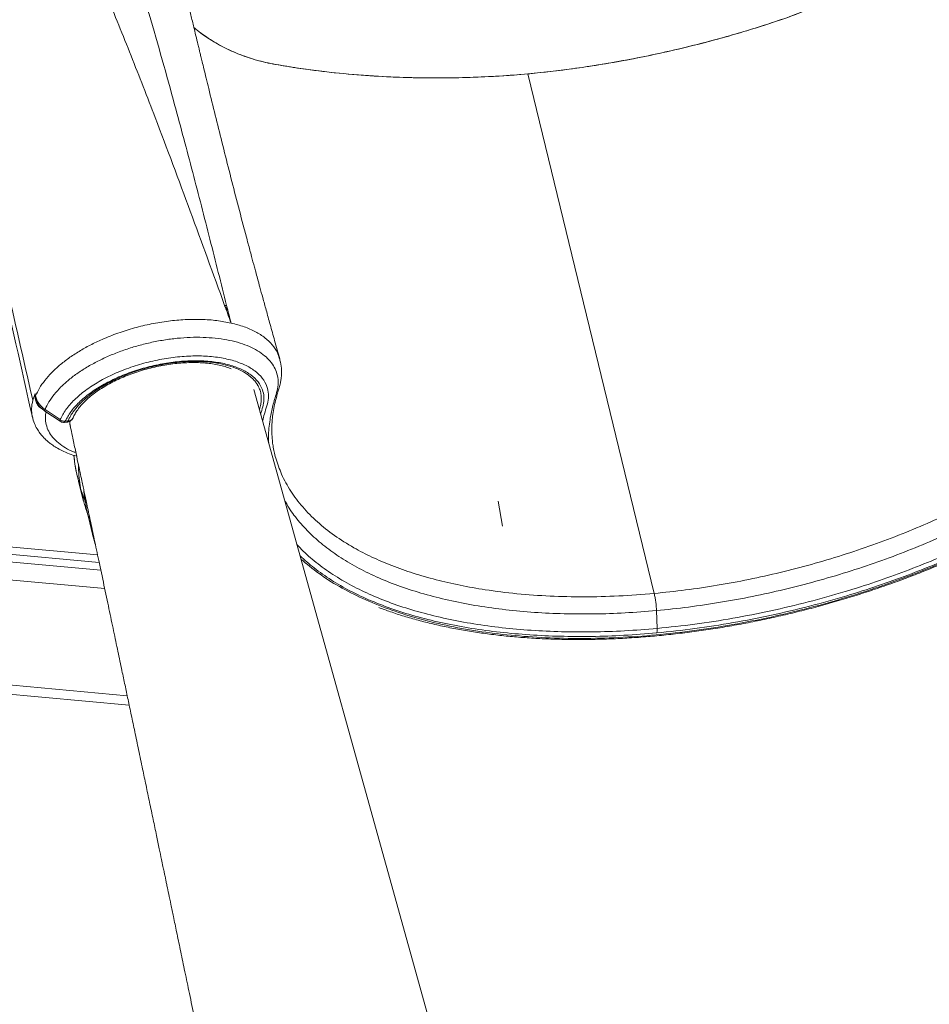
# Model space of a CAD drawing. Units: millimetres. Extents: x -11944 to 22326, y -5684 to 4845.
# Drawn here: x 10320 to 10711, y -3743 to -3320 of the extents above; entities that cross this region are included whole.
import ezdxf

# ---------------------------------------------------------------- set-up
doc = ezdxf.new("R2010")
doc.units = ezdxf.units.MM

msp = doc.modelspace()

# ---------------------------------------------------------------- linework, layer by layer
at = {"color": 7, "linetype": 'Continuous', "lineweight": 15}
for p, q in [((10592.89, -3566.56), (10538.66, -3343.49)), ((10411.08, -3450.46), (10411.07, -3450.46)), ((10537.47, -3898.2), (10420.87, -3478.96)), ((10326.89, -3480.72), (10325.91, -3483.61)), ((10326.84, -3481.95), (10326.89, -3480.72)), ((10327.02, -3482.07), (10326.84, -3481.95)), ((10325.75, -3490.78), (10325.7, -3490.64)), ((10331.14, -3488.24), (10337.63, -3492.64)), ((10337.62, -3491.95), (10331.17, -3487.58)), ((10339.51, -3493.13), (10340.67, -3493.02)), ((10341.04, -3492.55), (10339.89, -3492.65)), ((10341.77, -3492.68), (10341.86, -3493.54)), ((9931.69, -3514.57), (10354.45, -3553.32)), ((10344.99, -3515.86), (10345.35, -3517.52)), ((10345.35, -3517.52), (10345.53, -3518.35)), ((10345.53, -3518.37), (10347.63, -3526.53)), ((10525.88, -3527), (10527.68, -3537.61)), ((10349.67, -3533.26), (10351.72, -3541.64)), ((9924.18, -3573.87), (10367.33, -3614.49))]:
    msp.add_line(p, q, dxfattribs=at)
at = {"color": 8, "linetype": 'Continuous', "lineweight": 15}
for p, q in [((10423.1, -3487.02), (10423.39, -3487)), ((10423.25, -3487.54), (10423.39, -3487)), ((10325.87, -3491.11), (10325.75, -3490.78)), ((9930.85, -3511.25), (10353.74, -3550)), ((9924.73, -3517.15), (10355.14, -3556.6)), ((9923.18, -3524.78), (10356.81, -3564.51)), ((9923.18, -3569.88), (10366.5, -3610.51))]:
    msp.add_line(p, q, dxfattribs=at)
at = {"color": 7, "linetype": 'Continuous', "lineweight": 15, "flags": 128}
for points in [[(10326.89, -3480.72), (10326.99, -3481.24), (10327.1, -3481.76)], [(10327.1, -3481.76), (10327.05, -3481.8), (10327.01, -3481.84), (10326.99, -3481.87), (10326.97, -3481.92), (10326.97, -3481.96), (10326.97, -3481.99), (10326.99, -3482.03), (10327.02, -3482.07)], [(10594.14, -3581.58), (10594, -3577.75), (10593.86, -3573.92)]]:
    msp.add_lwpolyline(points, dxfattribs=at)
at = {"color": 7, "linetype": 'Continuous', "lineweight": 15}
msp.add_arc((10412.73, -3397.03), 46.05, 264.54, 265.582, dxfattribs=at)
for points, knots in [([(10395.2, -3323.69), (10397.18, -3325.22), (10401.15, -3328.3), (10407.79, -3332.12), (10415.27, -3335.49), (10423.58, -3338.2), (10432.71, -3339.92), (10441.9, -3341.35), (10453.63, -3342.87), (10467.98, -3344.23), (10484.99, -3345.12), (10502.15, -3345.34), (10519.54, -3344.9), (10537.19, -3343.76), (10555.13, -3341.77), (10573.13, -3339.05), (10591.09, -3335.65), (10606.37, -3332.18), (10618.97, -3328.92), (10628.92, -3326.11), (10638.81, -3323.08), (10648.61, -3319.87), (10658.08, -3316.38), (10666.95, -3311.97), (10675.23, -3306.94), (10682.99, -3301.18), (10690.12, -3294.79), (10696.52, -3287.81), (10702.28, -3280.43), (10708.41, -3272.16), (10714.66, -3262.89), (10720.93, -3252.62), (10727.31, -3240.96), (10733.56, -3227.9), (10739.36, -3213.42), (10744.23, -3198.83), (10746.59, -3189.1), (10747.77, -3184.24)], [0, 0, 0, 0, 0.019238, 0.038515, 0.05779, 0.080522, 0.102719, 0.124881, 0.147036, 0.186609, 0.226183, 0.265736, 0.305316, 0.345577, 0.38597, 0.426359, 0.466775, 0.507175, 0.529854, 0.552529, 0.5752, 0.597755, 0.620139, 0.641211, 0.662461, 0.683623, 0.704799, 0.725939, 0.747095, 0.768296, 0.796007, 0.823751, 0.851477, 0.888623, 0.92574, 0.962912, 1, 1, 1, 1]), ([(10747.77, -3184.24), (10746.69, -3188.71), (10744.51, -3197.74), (10740.08, -3211.37), (10734.75, -3225.09), (10728.45, -3238.76), (10721.21, -3252.25), (10713.93, -3264.06), (10706.93, -3274.22), (10700.48, -3282.8), (10693.68, -3291.18), (10685.81, -3298.85), (10677.09, -3305.72), (10667.66, -3311.64), (10657.69, -3316.58), (10647.1, -3320.38), (10635.63, -3324.1), (10623.19, -3327.79), (10609.97, -3331.29), (10596.86, -3334.36), (10584.2, -3336.98), (10572.14, -3339.15), (10560.65, -3340.93), (10549.54, -3342.4), (10542.28, -3343.13), (10538.66, -3343.49)], [0, 0, 0, 0, 0.052468, 0.105769, 0.159789, 0.214331, 0.269119, 0.323867, 0.361451, 0.398817, 0.436003, 0.473455, 0.511157, 0.548319, 0.5855, 0.622694, 0.661269, 0.70701, 0.753644, 0.79957, 0.843543, 0.885105, 0.924493, 0.962403, 1, 1, 1, 1]), ([(10358.97, -3264.13), (10359.88, -3266.81), (10361.62, -3271.94), (10363.98, -3279.19), (10366.17, -3285.96), (10368.24, -3292.48), (10370.24, -3298.91), (10372.18, -3305.29), (10374.07, -3311.61), (10377.23, -3322.34), (10381.55, -3337.41), (10387.81, -3360.07), (10394.67, -3385.83), (10402.08, -3414.63), (10406.81, -3433.5), (10409.18, -3442.94)], [0, 0, 0, 0, 0.042489, 0.081403, 0.11749, 0.152992, 0.188276, 0.223329, 0.258219, 0.292941, 0.401361, 0.509394, 0.672795, 0.836258, 1, 1, 1, 1]), ([(10432, -3465.84), (10431.27, -3463.24), (10429.9, -3458.31), (10427.96, -3451.33), (10426.26, -3445.17), (10424.79, -3439.85), (10423.56, -3435.34), (10422.55, -3431.66), (10421.77, -3428.78), (10420.91, -3425.6), (10419.82, -3421.56), (10418.36, -3416.09), (10416.19, -3407.96), (10413.45, -3397.49), (10410.25, -3385.05), (10406.25, -3369.17), (10402.99, -3355.95), (10400.44, -3345.5), (10399.5, -3341.66), (10398.75, -3338.56), (10398.25, -3336.5), (10397.92, -3335.14), (10397.65, -3334.03), (10397.28, -3332.53), (10396.72, -3330.2), (10395.92, -3326.93), (10394.87, -3322.56), (10393.6, -3317.28), (10392.12, -3311.09), (10390.43, -3303.97), (10388.53, -3295.92), (10386.43, -3286.91), (10384.13, -3276.94), (10382.57, -3269.84), (10381.76, -3266.13)], [0, 0, 0, 0, 0.039097, 0.074023, 0.104788, 0.131406, 0.153887, 0.17224, 0.18647, 0.196869, 0.219599, 0.246849, 0.278611, 0.341535, 0.403853, 0.465292, 0.58012, 0.602288, 0.622256, 0.637788, 0.648886, 0.65322, 0.658263, 0.66589, 0.676101, 0.693735, 0.715962, 0.742782, 0.774194, 0.810203, 0.850806, 0.895989, 0.945729, 1, 1, 1, 1]), ([(10408.34, -3442.87), (10398.54, -3415.94), (10385.48, -3380.07), (10368.2, -3335.74), (10357.64, -3309.45), (10349.6, -3292.29), (10345.6, -3283.76)], [0, 0, 0, 0, 0.502667, 0.669643, 0.835867, 1, 1, 1, 1]), ([(10538.66, -3343.49), (10534.54, -3343.83), (10526.23, -3344.51), (10513.63, -3345.07), (10500.53, -3345.31), (10486.74, -3345.14), (10472.35, -3344.49), (10457.77, -3343.32), (10445.1, -3341.82), (10434.57, -3340.21), (10426.01, -3338.75), (10417.89, -3336.43), (10410.18, -3333.34), (10403.03, -3329.42), (10398.01, -3326.12), (10395.6, -3323.95), (10395.15, -3323.55)], [0, 0, 0, 0, 0.0800974, 0.1614114, 0.2468804, 0.3380215, 0.4345985, 0.5338919, 0.631558, 0.6928017, 0.7518552, 0.8106525, 0.869493, 0.9282479, 0.9867918, 1, 1, 1, 1]), ([(10325.91, -3483.61), (10320.19, -3458.38), (10308.78, -3407.98), (10297.29, -3357.59), (10291.56, -3332.43)], [0, 0, 0, 0, 0.500837, 1, 1, 1, 1]), ([(10291.64, -3339.43), (10298.32, -3368.98), (10309.69, -3419.32), (10321.04, -3469.89), (10325.73, -3490.78)], [0, 0, 0, 0, 0.586934, 1, 1, 1, 1]), ([(10411.07, -3450.46), (10410.62, -3449.19), (10409.71, -3446.66), (10408.8, -3444.13), (10408.34, -3442.87)], [0, 0, 0, 0, 0.501374, 1, 1, 1, 1]), ([(10409.18, -3442.94), (10409.49, -3444.2), (10410.13, -3446.71), (10410.76, -3449.21), (10411.08, -3450.46)], [0, 0, 0, 0, 0.500962, 1, 1, 1, 1]), ([(10355.71, -3457.49), (10357.96, -3456.56), (10362.43, -3454.71), (10369.57, -3452.5), (10376.84, -3450.76), (10384.16, -3449.56), (10391.39, -3448.91), (10398.38, -3448.84), (10405.05, -3449.3), (10409.07, -3450.07), (10411.07, -3450.46)], [0, 0, 0, 0, 0.1256171, 0.2502093, 0.3751666, 0.5003811, 0.6249136, 0.7503542, 0.8750272, 1, 1, 1, 1]), ([(10474.6, -3572.6), (10476.24, -3573.21), (10479.76, -3574.53), (10485.42, -3576.36), (10491.51, -3578.11), (10497.81, -3579.7), (10504.29, -3581.13), (10510.95, -3582.38), (10517.78, -3583.47), (10524.77, -3584.39), (10531.91, -3585.13), (10539.18, -3585.7), (10546.58, -3586.1), (10554.1, -3586.33), (10561.73, -3586.38), (10569.45, -3586.26), (10577.25, -3585.97), (10585.12, -3585.51), (10593.06, -3584.87), (10601.04, -3584.06), (10609.07, -3583.08), (10617.12, -3581.94), (10625.18, -3580.63), (10633.24, -3579.15), (10641.3, -3577.51), (10649.33, -3575.71), (10657.33, -3573.76), (10665.29, -3571.65), (10673.19, -3569.39), (10681.03, -3566.98), (10688.78, -3564.43), (10696.45, -3561.74), (10704.01, -3558.91), (10711.46, -3555.95), (10718.79, -3552.86), (10725.98, -3549.64), (10733.03, -3546.31), (10739.93, -3542.86), (10746.66, -3539.3), (10753.21, -3535.64), (10759.59, -3531.88), (10765.76, -3528.02), (10771.74, -3524.07), (10777.5, -3520.04), (10783.05, -3515.93), (10788.36, -3511.75), (10793.44, -3507.5), (10798.28, -3503.19), (10802.86, -3498.83), (10807.19, -3494.42), (10811.25, -3489.96), (10815.04, -3485.47), (10818.56, -3480.95), (10821.79, -3476.4), (10824.73, -3471.84), (10827.38, -3467.27), (10829.73, -3462.69), (10831.77, -3458.12), (10833.51, -3453.56), (10834.61, -3450.1), (10835.13, -3448.15), (10835.25, -3447.72)], [0, 0, 0, 0, 0.015078, 0.032303, 0.049526, 0.066746, 0.083963, 0.101177, 0.118386, 0.135591, 0.152793, 0.16999, 0.187184, 0.204374, 0.221561, 0.238745, 0.255926, 0.273105, 0.290281, 0.307455, 0.324627, 0.341799, 0.358968, 0.376137, 0.393306, 0.410473, 0.427641, 0.444809, 0.461976, 0.479145, 0.496314, 0.513484, 0.530655, 0.547828, 0.565003, 0.58218, 0.599359, 0.61654, 0.633725, 0.650913, 0.668104, 0.685299, 0.702498, 0.719701, 0.736908, 0.75412, 0.771337, 0.788558, 0.805783, 0.823011, 0.840243, 0.857477, 0.87471, 0.891941, 0.909166, 0.926382, 0.943584, 0.960768, 0.977928, 0.995058, 1, 1, 1, 1]), ([(10594.14, -3581.58), (10599.53, -3581.02), (10610.31, -3579.9), (10626.64, -3577.33), (10642.92, -3574.13), (10659.05, -3570.29), (10674.09, -3566.09), (10688.05, -3561.63), (10700.89, -3557.05), (10713.38, -3552.08), (10725.43, -3546.76), (10737.05, -3541.1), (10748.96, -3534.69), (10760.96, -3527.51), (10772.8, -3519.55), (10783.69, -3511.31), (10793.63, -3502.78), (10802.35, -3494.22), (10809.85, -3485.71), (10816.15, -3477.33), (10820.5, -3470.38), (10823.41, -3464.91), (10825.29, -3460.92), (10826.92, -3456.94), (10828.33, -3452.97), (10829.06, -3450.34), (10829.42, -3449.02)], [0, 0, 0, 0, 0.050257, 0.100503, 0.150661, 0.200489, 0.25027, 0.291933, 0.33379, 0.375328, 0.416669, 0.458009, 0.499553, 0.549755, 0.599605, 0.649279, 0.699086, 0.749289, 0.796, 0.842561, 0.889232, 0.911349, 0.933501, 0.955623, 0.977744, 1, 1, 1, 1]), ([(10431.78, -3465.52), (10431.57, -3464.75), (10431, -3462.73), (10428.94, -3459.78), (10425.79, -3456.72), (10421.69, -3454.12), (10416.83, -3451.96), (10413, -3450.96), (10411.08, -3450.46)], [0, 0, 0, 0, 0.109183, 0.287797, 0.465267, 0.644252, 0.821603, 1, 1, 1, 1]), ([(10831.72, -3449.61), (10831.39, -3450.81), (10830.73, -3453.22), (10829.47, -3456.86), (10828.03, -3460.52), (10826.37, -3464.18), (10824.51, -3467.85), (10822.46, -3471.51), (10819.59, -3476.18), (10815.67, -3481.84), (10810.41, -3488.48), (10803.8, -3495.87), (10795.6, -3503.94), (10785.56, -3512.56), (10774.54, -3520.9), (10762.58, -3528.95), (10750.48, -3536.21), (10738.45, -3542.68), (10726.7, -3548.4), (10714.5, -3553.77), (10701.87, -3558.78), (10688.88, -3563.4), (10674.77, -3567.88), (10659.55, -3572.12), (10643.24, -3575.99), (10626.79, -3579.21), (10610.3, -3581.81), (10599.42, -3582.94), (10593.98, -3583.5)], [0, 0, 0, 0, 0.020138, 0.040242, 0.060358, 0.080492, 0.100593, 0.120678, 0.140683, 0.177289, 0.213897, 0.250636, 0.300792, 0.350623, 0.400365, 0.450218, 0.500414, 0.541822, 0.583194, 0.624727, 0.666231, 0.708033, 0.749808, 0.799543, 0.849441, 0.899615, 0.94983, 1, 1, 1, 1]), ([(10327.1, -3481.76), (10327.62, -3480.65), (10328.65, -3478.43), (10331, -3475.08), (10333.89, -3471.79), (10337.34, -3468.59), (10341.29, -3465.51), (10345.71, -3462.61), (10350.51, -3459.9), (10353.98, -3458.29), (10355.71, -3457.49)], [0, 0, 0, 0, 0.124953, 0.24976, 0.375415, 0.500476, 0.625048, 0.750595, 0.875637, 1, 1, 1, 1]), ([(10808.71, -3461.94), (10807.07, -3464.43), (10803.79, -3469.4), (10797.79, -3476.81), (10791.02, -3484.15), (10783.42, -3491.4), (10775.08, -3498.48), (10766.04, -3505.35), (10756.35, -3512), (10746.03, -3518.4), (10735.1, -3524.54), (10723.64, -3530.38), (10711.75, -3535.88), (10699.45, -3541.03), (10686.74, -3545.82), (10673.7, -3550.21), (10660.43, -3554.17), (10647.04, -3557.64), (10633.54, -3560.64), (10619.97, -3563.14), (10606.37, -3565.18), (10597.38, -3566.1), (10592.89, -3566.56)], [0, 0, 0, 0, 0.049952, 0.099766, 0.149672, 0.199908, 0.250103, 0.299962, 0.349726, 0.399626, 0.449782, 0.499747, 0.549378, 0.598953, 0.648809, 0.699112, 0.749297, 0.79927, 0.849218, 0.899338, 0.949723, 1, 1, 1, 1]), ([(10430.48, -3509.1), (10430.23, -3508.22), (10429.76, -3506.58), (10429.23, -3503.99), (10428.87, -3501.37), (10428.68, -3499), (10428.6, -3496.7), (10428.64, -3494.4), (10428.8, -3491.79), (10429.15, -3488.87), (10429.76, -3485.49), (10430.48, -3482.58), (10431.19, -3480.14), (10431.81, -3478.23), (10432.31, -3476.39), (10432.66, -3474.29), (10432.84, -3471.88), (10432.72, -3468.83), (10432.18, -3466.64), (10431.89, -3465.44)], [0, 0, 0, 0, 0.084673, 0.157308, 0.220471, 0.281425, 0.340683, 0.399911, 0.463055, 0.541929, 0.624836, 0.710526, 0.749681, 0.784526, 0.823321, 0.852886, 0.891874, 0.940803, 1, 1, 1, 1]), ([(10388.85, -3467.27), (10387.63, -3467.39), (10385.79, -3467.59), (10383.63, -3467.92), (10382.55, -3468.1), (10382.01, -3468.19), (10381.74, -3468.24), (10381.61, -3468.27), (10381.54, -3468.28), (10381.51, -3468.28), (10381.49, -3468.29), (10381.48, -3468.29), (10381.48, -3468.29), (10381.48, -3468.29), (10381.48, -3468.29), (10381.48, -3468.29), (10381.47, -3468.29), (10381.47, -3468.29), (10381.47, -3468.29), (10381.47, -3468.29), (10381.47, -3468.29), (10381.45, -3468.29), (10381.26, -3468.33), (10380.61, -3468.45), (10379.63, -3468.65), (10378.52, -3468.89), (10377.22, -3469.19), (10375.96, -3469.5), (10374.84, -3469.8), (10374.28, -3469.95), (10374, -3470.03), (10373.86, -3470.07), (10373.79, -3470.09), (10373.75, -3470.1), (10373.73, -3470.1), (10373.73, -3470.1), (10373.72, -3470.11), (10373.72, -3470.11), (10373.72, -3470.11), (10373.72, -3470.11), (10373.72, -3470.11), (10373.72, -3470.11), (10373.72, -3470.11), (10373.72, -3470.11), (10373.72, -3470.11), (10373.31, -3470.22), (10372.3, -3470.52), (10370.83, -3470.98), (10369.29, -3471.49), (10367.88, -3471.99), (10366.58, -3472.48), (10365.33, -3472.98), (10364.2, -3473.45), (10363.15, -3473.9), (10362.22, -3474.32), (10361.34, -3474.73), (10360.44, -3475.17), (10359.55, -3475.61), (10358.95, -3475.92), (10358.51, -3476.16), (10357.36, -3476.77), (10355.45, -3477.87), (10353.01, -3479.44), (10350.95, -3480.91), (10348.96, -3482.49), (10347.24, -3484.03), (10345.72, -3485.57), (10344.48, -3486.98), (10343.38, -3488.4), (10342.49, -3489.73), (10341.69, -3491.11), (10341.28, -3492.03), (10341.04, -3492.55)], [0, 0, 0, 0, 0.058613, 0.08792, 0.102575, 0.109902, 0.113566, 0.115398, 0.116314, 0.116772, 0.117001, 0.117115, 0.117173, 0.117201, 0.117216, 0.117223, 0.117226, 0.117228, 0.117229, 0.117229, 0.11723, 0.11723, 0.118299, 0.126307, 0.148181, 0.165034, 0.179063, 0.209974, 0.225431, 0.233159, 0.237024, 0.238956, 0.239922, 0.240405, 0.240646, 0.240767, 0.240827, 0.240857, 0.240873, 0.24088, 0.240884, 0.240886, 0.240887, 0.240887, 0.240887, 0.240888, 0.260358, 0.290275, 0.312757, 0.336711, 0.360665, 0.378786, 0.400988, 0.419302, 0.434322, 0.450699, 0.467143, 0.483587, 0.50003, 0.501083, 0.50872, 0.566158, 0.614291, 0.662919, 0.7061, 0.759349, 0.80032, 0.841176, 0.88203, 0.921853, 0.955394, 1, 1, 1, 1]), ([(10343.2, -3491.19), (10343.33, -3490.9), (10343.71, -3490.04), (10344.55, -3488.57), (10345.82, -3486.79), (10347.37, -3485), (10349.19, -3483.22), (10351.26, -3481.46), (10353.57, -3479.75), (10356.1, -3478.09), (10358.84, -3476.51), (10361.76, -3475.02), (10364.85, -3473.63), (10368.07, -3472.36), (10371.4, -3471.21), (10374.81, -3470.2), (10378.28, -3469.34), (10381.78, -3468.63), (10385.27, -3468.08), (10388.73, -3467.69), (10392.14, -3467.47), (10395.45, -3467.41), (10398.65, -3467.52), (10401.7, -3467.79), (10404.59, -3468.22), (10407.28, -3468.8), (10409.48, -3469.42), (10410.69, -3469.9), (10411.16, -3470.08)], [0, 0, 0, 0, 0.020535, 0.060405, 0.099958, 0.139337, 0.178693, 0.218098, 0.257599, 0.297211, 0.336933, 0.376752, 0.416655, 0.456625, 0.496645, 0.536701, 0.576775, 0.616854, 0.656917, 0.696949, 0.736933, 0.776854, 0.816693, 0.856434, 0.89606, 0.935557, 0.974922, 1, 1, 1, 1]), ([(10423.39, -3487), (10423.51, -3486.63), (10423.73, -3485.92), (10423.92, -3484.94), (10424.08, -3483.82), (10424.12, -3482.66), (10424.03, -3481.44), (10423.84, -3480.36), (10423.56, -3479.37), (10423.25, -3478.55), (10422.9, -3477.8), (10422.59, -3477.22), (10422.22, -3476.62), (10421.81, -3476.03), (10421.24, -3475.31), (10420.42, -3474.42), (10419.4, -3473.48), (10418.04, -3472.44), (10416.03, -3471.17), (10413.04, -3469.75), (10409, -3468.45), (10404.44, -3467.52), (10399.5, -3467.01), (10394.29, -3466.88), (10390.66, -3467.14), (10388.85, -3467.27)], [0, 0, 0, 0, 0.030956, 0.057538, 0.080995, 0.123954, 0.155451, 0.186947, 0.218488, 0.245129, 0.263086, 0.288678, 0.301718, 0.32157, 0.348233, 0.376213, 0.417555, 0.453171, 0.501361, 0.582814, 0.666633, 0.750452, 0.834271, 0.917294, 1, 1, 1, 1]), ([(10593.86, -3573.92), (10598.41, -3573.45), (10607.53, -3572.51), (10621.32, -3570.45), (10635.08, -3567.93), (10648.77, -3564.92), (10662.35, -3561.43), (10675.81, -3557.46), (10689.02, -3553.06), (10701.9, -3548.26), (10714.36, -3543.08), (10726.41, -3537.53), (10738.02, -3531.62), (10749.09, -3525.39), (10759.56, -3518.89), (10769.37, -3512.14), (10778.53, -3505.16), (10787, -3497.96), (10794.7, -3490.6), (10801.57, -3483.15), (10807.65, -3475.62), (10810.98, -3470.56), (10812.65, -3468.03)], [0, 0, 0, 0, 0.050322, 0.100734, 0.150878, 0.200839, 0.250815, 0.301004, 0.351301, 0.401154, 0.45073, 0.500366, 0.550321, 0.600472, 0.650345, 0.700087, 0.749927, 0.800108, 0.850334, 0.900234, 0.950042, 1, 1, 1, 1]), ([(10326.97, -3481.96), (10327.12, -3482.79), (10327.38, -3484.14), (10328.28, -3485.62), (10329.39, -3487.01), (10330.42, -3487.73), (10331.15, -3488.24)], [0, 0, 0, 0, 0.323477, 0.525564, 0.661423, 1, 1, 1, 1]), ([(10327.1, -3481.76), (10327.25, -3482.31), (10327.54, -3483.42), (10328.45, -3484.98), (10329.64, -3486.41), (10330.66, -3487.19), (10331.17, -3487.58)], [0, 0, 0, 0, 0.25, 0.499999, 0.749999, 1, 1, 1, 1]), ([(10325.73, -3490.77), (10325.99, -3491.72), (10326.48, -3493.48), (10327.64, -3495.79), (10328.85, -3497.61), (10329.98, -3498.99), (10330.93, -3500), (10331.8, -3500.83), (10332.8, -3501.69), (10334.19, -3502.75), (10336.07, -3503.98), (10338.54, -3505.32), (10341.44, -3506.61), (10343.68, -3507.3), (10344.76, -3507.64)], [0, 0, 0, 0, 0.122832, 0.227682, 0.314559, 0.383989, 0.436168, 0.474039, 0.523345, 0.590251, 0.674057, 0.774332, 0.8912, 1, 1, 1, 1]), ([(10331.15, -3488.23), (10331.14, -3488.23), (10331.06, -3488.23), (10331.05, -3488.03), (10331.13, -3487.72), (10331.17, -3487.58)], [0, 0, 0, 0, 0.038938, 0.538481, 1, 1, 1, 1]), ([(10340.65, -3493.02), (10340.85, -3493), (10341.29, -3492.93), (10342, -3492.61), (10342.74, -3492.03), (10343.05, -3491.46), (10343.22, -3491.15)], [0, 0, 0, 0, 0.191045, 0.413255, 0.680817, 1, 1, 1, 1]), ([(10337.58, -3492.61), (10337.82, -3492.75), (10338.17, -3492.95), (10338.82, -3493.13), (10339.22, -3493.13), (10339.5, -3493.13)], [0, 0, 0, 0, 0.399901, 0.594955, 1, 1, 1, 1]), ([(10339.89, -3492.65), (10339.7, -3492.65), (10339.3, -3492.65), (10338.71, -3492.51), (10338.13, -3492.29), (10337.79, -3492.07), (10337.62, -3491.95)], [0, 0, 0, 0, 0.249996, 0.499998, 0.750002, 1, 1, 1, 1]), ([(10339.49, -3493.07), (10339.53, -3493.09), (10339.66, -3493.13), (10339.79, -3492.85), (10339.89, -3492.65)], [0, 0, 0, 0, 0.285851, 1, 1, 1, 1]), ([(10341.04, -3492.55), (10340.95, -3492.74), (10340.82, -3493.02), (10340.69, -3492.98), (10340.65, -3492.97)], [0, 0, 0, 0, 0.707663, 1, 1, 1, 1]), ([(10341.87, -3493.67), (10341.89, -3493.94), (10341.91, -3494.33), (10342.02, -3494.7), (10342.05, -3494.82)], [0, 0, 0, 0, 0.688484, 1, 1, 1, 1]), ([(10342.03, -3494.83), (10342.33, -3496.25), (10343.07, -3499.68), (10344.16, -3504.84), (10345.27, -3510.02), (10346.19, -3514.37), (10346.93, -3517.86), (10347.53, -3520.66), (10348.04, -3523.1), (10348.56, -3525.54), (10349.42, -3529.57), (10350.67, -3535.48), (10352.39, -3543.58), (10354.36, -3552.9), (10356.47, -3562.89), (10358.6, -3572.98), (10360.6, -3582.45), (10362.45, -3591.27), (10364.08, -3599.02), (10365.53, -3605.89), (10366.86, -3612.25), (10368.26, -3618.91), (10369.78, -3626.12), (10371.4, -3633.87), (10373.01, -3641.53), (10374.58, -3649.02), (10376.09, -3656.25), (10377.59, -3663.44), (10378.99, -3670.12), (10380.18, -3675.83), (10381.11, -3680.25), (10381.79, -3683.52), (10382.25, -3685.75), (10382.6, -3687.39), (10382.89, -3688.79), (10383.2, -3690.31), (10383.69, -3692.62), (10384.37, -3695.91), (10385.3, -3700.34), (10386.43, -3705.76), (10387.77, -3712.21), (10389.33, -3719.7), (10391.08, -3728.1), (10393.02, -3737.41), (10395.19, -3747.86), (10397.6, -3759.49), (10400.27, -3772.33), (10403.14, -3786.19), (10406.23, -3801.06), (10409.52, -3816.95), (10412.94, -3833.5), (10416.49, -3850.68), (10420.16, -3868.45), (10424.01, -3887.11), (10427.69, -3904.94), (10430.07, -3916.53), (10431.12, -3921.61)], [0, 0, 0, 0, 0.010033, 0.024167, 0.036334, 0.046534, 0.054767, 0.060939, 0.066221, 0.071943, 0.07811, 0.094586, 0.113587, 0.135114, 0.160127, 0.183912, 0.206144, 0.226825, 0.245954, 0.260709, 0.275084, 0.290684, 0.307573, 0.325752, 0.34522, 0.36142, 0.378417, 0.396067, 0.412005, 0.425391, 0.436224, 0.443126, 0.448354, 0.451907, 0.454677, 0.458209, 0.462532, 0.470921, 0.481261, 0.493553, 0.508887, 0.526383, 0.546005, 0.567752, 0.591626, 0.619269, 0.649303, 0.681729, 0.716546, 0.753754, 0.793354, 0.832881, 0.874534, 0.918313, 0.964219, 1, 1, 1, 1]), ([(10343.57, -3507.25), (10343.73, -3508.92), (10343.95, -3511.12), (10344.43, -3513.25), (10344.54, -3513.77)], [0, 0, 0, 0, 0.758785, 1, 1, 1, 1]), ([(10343.6, -3507.26), (10343.86, -3509.73), (10344.23, -3513.21), (10345.16, -3516.57), (10345.43, -3517.55)], [0, 0, 0, 0, 0.708525, 1, 1, 1, 1]), ([(10347.84, -3522.14), (10347.86, -3522.38), (10347.96, -3524.12), (10348.24, -3525.82), (10348.47, -3527.28)], [0, 0, 0, 0, 0.1434116, 1, 1, 1, 1]), ([(10347.63, -3526.53), (10348.11, -3528.24), (10348.87, -3530.93), (10349.77, -3533.28), (10350.1, -3534.14)], [0, 0, 0, 0, 0.636495, 1, 1, 1, 1]), ([(10348.57, -3527.56), (10348.67, -3528.25), (10348.93, -3530.17), (10349.41, -3532.05), (10349.72, -3533.24)], [0, 0, 0, 0, 0.358982, 1, 1, 1, 1]), ([(10352.76, -3545.34), (10352.35, -3544), (10351.44, -3540.97), (10351, -3537.83), (10350.76, -3536.07)], [0, 0, 0, 0, 0.441816, 1, 1, 1, 1]), ([(10593.86, -3573.92), (10593.83, -3573.29), (10593.76, -3572.02), (10593.55, -3570.09), (10593.26, -3568.23), (10593.01, -3567.11), (10592.89, -3566.56)], [0, 0, 0, 0, 0.247668, 0.5, 0.752332, 1, 1, 1, 1]), ([(10593.98, -3583.5), (10594.01, -3583.39), (10594.07, -3583.15), (10594.12, -3582.69), (10594.15, -3582.16), (10594.14, -3581.77), (10594.14, -3581.58)], [0, 0, 0, 0, 0.24748, 0.5, 0.75252, 1, 1, 1, 1])]:
    msp.add_open_spline(points, degree=3, knots=knots, dxfattribs=at)
at = {"color": 8, "linetype": 'Continuous', "lineweight": 15}
for points, knots in [([(10408.24, -3442.97), (10408.39, -3443.2), (10408.85, -3443.94), (10409.37, -3444.65), (10409.73, -3445.13)], [0, 0, 0, 0, 0.312519, 1, 1, 1, 1]), ([(10832.96, -3449.47), (10832.05, -3452.49), (10830.22, -3458.53), (10825.84, -3467.71), (10820.31, -3476.89), (10813.53, -3486.03), (10805.59, -3495.08), (10796.52, -3503.97), (10786.38, -3512.64), (10775.23, -3521.05), (10763.16, -3529.14), (10750.22, -3536.86), (10736.51, -3544.16), (10722.12, -3551), (10707.12, -3557.32), (10691.62, -3563.1), (10675.72, -3568.29), (10659.51, -3572.87), (10643.1, -3576.79), (10626.59, -3580.04), (10610.09, -3582.61), (10593.7, -3584.46), (10577.52, -3585.59), (10561.66, -3586), (10546.21, -3585.67), (10531.28, -3584.62), (10516.95, -3582.84), (10503.33, -3580.36), (10490.48, -3577.18), (10478.51, -3573.32), (10467.47, -3568.82), (10457.47, -3563.69), (10448.54, -3558.07), (10443.58, -3553.88), (10441.14, -3551.83)], [0, 0, 0, 0, 0.031281, 0.062563, 0.093844, 0.125126, 0.156407, 0.187689, 0.21897, 0.250251, 0.281533, 0.312814, 0.344096, 0.375377, 0.406659, 0.43794, 0.469221, 0.500503, 0.531784, 0.563066, 0.594347, 0.625629, 0.65691, 0.688191, 0.719473, 0.750754, 0.782036, 0.813317, 0.844599, 0.87588, 0.907161, 0.938443, 0.969724, 1, 1, 1, 1]), ([(10331.17, -3487.58), (10331.68, -3486.5), (10332.7, -3484.35), (10335.02, -3481.11), (10337.9, -3477.92), (10341.33, -3474.82), (10345.28, -3471.86), (10349.68, -3469.06), (10354.48, -3466.48), (10359.62, -3464.13), (10365.02, -3462.06), (10370.64, -3460.29), (10376.37, -3458.84), (10382.16, -3457.73), (10387.93, -3456.97), (10393.61, -3456.58), (10399.12, -3456.56), (10404.38, -3456.91), (10409.34, -3457.62), (10413.92, -3458.69), (10418.08, -3460.1), (10421.74, -3461.84), (10424.88, -3463.88), (10427.43, -3466.19), (10429.38, -3468.74), (10430.72, -3471.56), (10431.38, -3474.61), (10431.35, -3477.83), (10430.54, -3480.98), (10429.57, -3483.89), (10428.87, -3486.61), (10428.27, -3489.31), (10427.55, -3493.55), (10427.05, -3497.83), (10427.23, -3501.11), (10427.29, -3502.04)], [0, 0, 0, 0, 0.029446, 0.058883, 0.088533, 0.118019, 0.14745, 0.177138, 0.206617, 0.236054, 0.265773, 0.295228, 0.324698, 0.354408, 0.383865, 0.413359, 0.443056, 0.472522, 0.502004, 0.531701, 0.561152, 0.590614, 0.620316, 0.64973, 0.6792, 0.708794, 0.739872, 0.770559, 0.80134, 0.826837, 0.852311, 0.877735, 0.903132, 0.972778, 1, 1, 1, 1]), ([(10337.62, -3491.95), (10338.37, -3490.52), (10339.86, -3487.64), (10343.65, -3483.38), (10348.45, -3479.32), (10354.24, -3475.55), (10360.81, -3472.21), (10367.99, -3469.37), (10375.56, -3467.13), (10383.31, -3465.54), (10391.01, -3464.65), (10398.45, -3464.5), (10405.4, -3465.07), (10411.68, -3466.36), (10417.08, -3468.34), (10421.48, -3470.93), (10424.72, -3474.07), (10426.61, -3477.47), (10427.31, -3480.94), (10427.1, -3484.33), (10425.93, -3487.73), (10425.14, -3490.48), (10424.78, -3492.09), (10424.67, -3492.61)], [0, 0, 0, 0, 0.051091, 0.101977, 0.153063, 0.203972, 0.255055, 0.305989, 0.357077, 0.408027, 0.459123, 0.510076, 0.561172, 0.612126, 0.663203, 0.714166, 0.765222, 0.816184, 0.858719, 0.900554, 0.941395, 0.980911, 1, 1, 1, 1]), ([(10423.81, -3489.55), (10423.96, -3489.03), (10424.41, -3487.49), (10425.23, -3484.92), (10425.31, -3481.94), (10424.64, -3478.8), (10422.87, -3475.64), (10419.78, -3472.66), (10415.59, -3470.2), (10410.44, -3468.34), (10404.47, -3467.11), (10397.85, -3466.57), (10390.77, -3466.72), (10383.44, -3467.57), (10376.06, -3469.07), (10368.85, -3471.2), (10362.02, -3473.9), (10355.76, -3477.07), (10350.24, -3480.65), (10345.66, -3484.51), (10342.03, -3488.56), (10340.61, -3491.29), (10339.89, -3492.65)], [0, 0, 0, 0, 0.020535, 0.061285, 0.102015, 0.143404, 0.196907, 0.250503, 0.303989, 0.35759, 0.411064, 0.464673, 0.518135, 0.571751, 0.6252, 0.678816, 0.732254, 0.785866, 0.839299, 0.892918, 0.946348, 1, 1, 1, 1]), ([(10330.06, -3487.37), (10329.76, -3487.22), (10328.94, -3486.82), (10327.92, -3485.59), (10327.05, -3483.88), (10326.91, -3482.6), (10326.84, -3481.95)], [0, 0, 0, 0, 0.155415, 0.426913, 0.707181, 1, 1, 1, 1]), ([(10325.7, -3490.64), (10325.53, -3489.5), (10325.19, -3487.23), (10325.67, -3484.82), (10325.91, -3483.61)], [0, 0, 0, 0, 0.499126, 1, 1, 1, 1]), ([(10331.61, -3488.56), (10331.48, -3489.39), (10331.18, -3491.29), (10331.57, -3494.11), (10332.63, -3496.98), (10334.41, -3499.62), (10336.84, -3502.02), (10339.95, -3504.1), (10342.52, -3505.46), (10344.18, -3506.01), (10344.43, -3506.09)], [0, 0, 0, 0, 0.11349, 0.256574, 0.400775, 0.543797, 0.687148, 0.831223, 0.974145, 1, 1, 1, 1]), ([(10343.19, -3491.19), (10343.17, -3491.23), (10343.11, -3491.42), (10342.99, -3491.58), (10342.89, -3491.7)], [0, 0, 0, 0, 0.196326, 1, 1, 1, 1]), ([(10337.6, -3492.61), (10337.59, -3492.61), (10337.54, -3492.6), (10337.5, -3492.45), (10337.57, -3492.15), (10337.62, -3491.96)], [0, 0, 0, 0, 0.032471, 0.372337, 1, 1, 1, 1]), ([(10341.92, -3492.61), (10341.87, -3492.97), (10341.77, -3493.73), (10342.02, -3494.42), (10342.15, -3494.8)], [0, 0, 0, 0, 0.458879, 1, 1, 1, 1]), ([(10592.89, -3566.56), (10587.78, -3566.96), (10577.59, -3567.77), (10562.65, -3568.11), (10548.04, -3567.8), (10533.87, -3566.78), (10520.99, -3565.17), (10509.42, -3563.11), (10499.08, -3560.74), (10489.26, -3557.92), (10480.05, -3554.68), (10471.53, -3551.03), (10463.23, -3546.75), (10455.34, -3541.73), (10447.98, -3535.88), (10441.7, -3529.52), (10436.59, -3522.69), (10432.7, -3515.7), (10431.09, -3510.84), (10430.32, -3508.53)], [0, 0, 0, 0, 0.062948, 0.12564, 0.188462, 0.251712, 0.314661, 0.366787, 0.418833, 0.470964, 0.523471, 0.575739, 0.627679, 0.690094, 0.752861, 0.816098, 0.879299, 0.942557, 1, 1, 1, 1]), ([(10347.73, -3526.51), (10347.51, -3525.78), (10346.49, -3522.33), (10345.7, -3517.19), (10345.55, -3512.71), (10345.5, -3511.1)], [0, 0, 0, 0, 0.146762, 0.693881, 1, 1, 1, 1]), ([(10345.43, -3517.55), (10345.8, -3519.16), (10346.54, -3522.36), (10347.8, -3525.42), (10348.43, -3526.94)], [0, 0, 0, 0, 0.505256, 1, 1, 1, 1]), ([(10347.99, -3522.85), (10348, -3523.25), (10348.06, -3524.85), (10348.35, -3526.4), (10348.57, -3527.56)], [0, 0, 0, 0, 0.253435, 1, 1, 1, 1]), ([(10434.06, -3526.39), (10434.68, -3527.57), (10436.43, -3530.9), (10440.43, -3536.01), (10445.8, -3541.72), (10452.08, -3547.03), (10459.13, -3551.93), (10466.96, -3556.41), (10475.61, -3560.48), (10485.04, -3564.08), (10495.16, -3567.22), (10505.9, -3569.85), (10517.19, -3572), (10529.03, -3573.64), (10541.35, -3574.76), (10554.06, -3575.37), (10567.06, -3575.43), (10580.32, -3575.01), (10589.34, -3574.28), (10593.86, -3573.92)], [0, 0, 0, 0, 0.033575, 0.094339, 0.155159, 0.215643, 0.275736, 0.335655, 0.395743, 0.456326, 0.516643, 0.576707, 0.636799, 0.697182, 0.758042, 0.818681, 0.879048, 0.939391, 1, 1, 1, 1]), ([(10439.38, -3545.52), (10440.28, -3546.5), (10442.97, -3549.45), (10448.42, -3553.98), (10455.66, -3559.1), (10463.76, -3563.76), (10472.65, -3567.94), (10482.27, -3571.63), (10492.63, -3574.82), (10503.68, -3577.52), (10515.33, -3579.7), (10527.47, -3581.35), (10540.03, -3582.48), (10553.02, -3583.08), (10566.42, -3583.15), (10580.13, -3582.71), (10589.47, -3581.96), (10594.14, -3581.58)], [0, 0, 0, 0, 0.034409, 0.10321, 0.172456, 0.241614, 0.310219, 0.378651, 0.447277, 0.516456, 0.585681, 0.654444, 0.723061, 0.791826, 0.861057, 0.930532, 1, 1, 1, 1]), ([(10593.98, -3583.5), (10589.27, -3583.88), (10579.83, -3584.65), (10565.98, -3585.09), (10552.45, -3585.03), (10539.33, -3584.42), (10526.63, -3583.29), (10514.36, -3581.64), (10502.58, -3579.46), (10491.41, -3576.75), (10480.93, -3573.54), (10471.21, -3569.82), (10462.22, -3565.59), (10454.05, -3560.87), (10446.79, -3555.83), (10442.71, -3552.18), (10440.74, -3550.42)], [0, 0, 0, 0, 0.072224, 0.144451, 0.216414, 0.287893, 0.359215, 0.4307, 0.50292, 0.574634, 0.646034, 0.717246, 0.788639, 0.860593, 0.932614, 1, 1, 1, 1])]:
    msp.add_open_spline(points, degree=3, knots=knots, dxfattribs=at)
at = {"color": 7, "linetype": 'Continuous', "lineweight": 15}
msp.add_open_spline([(10342.89, -3491.7), (10342.77, -3491.82), (10342.55, -3492.06), (10342.1, -3492.31), (10341.6, -3492.49), (10341.23, -3492.53), (10341.04, -3492.55)], degree=3, dxfattribs=at)

doc.saveas('drawing.dxf')
